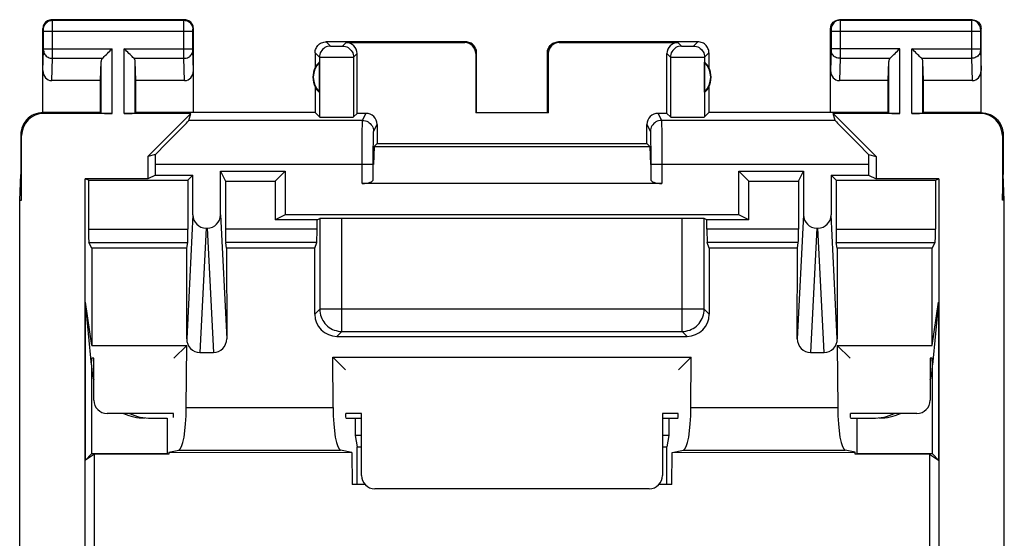
# Model space of a CAD drawing. Units: millimetres. Extents: x -11.1 to 11.1, y -24.5 to 24.5.
# Drawn here: x -11.1 to 11.1, y 12.8 to 24.5 of the extents above; entities that cross this region are included whole.
import ezdxf

# ---------------------------------------------------------------- set-up
doc = ezdxf.new("R2010")
doc.units = ezdxf.units.MM
doc.header["$LTSCALE"] = 30.734
doc.layers.get('0').update_dxf_attribs({"linetype": 'CONTINUOUS'})
for name, color, linetype in [('ASSI', 7, 'CONTINUOUS'), ('DRAFT', 7, 'CONTINUOUS'), ('RACCORDO', 7, 'CONTINUOUS')]:
    doc.layers.add(name, color=color, linetype=linetype)

msp = doc.modelspace()

# ---------------------------------------------------------------- linework, layer by layer
at = {"color": 7, "linetype": 'CONTINUOUS'}
for p, q in [((-7.326, 20.874), (-7.213, 20.987)), ((-6.587, 21.075), (-6.474, 20.848)), ((-5.352, 20.848), (-5.125, 21.075)), ((5.352, 20.848), (5.125, 21.075)), ((6.474, 20.848), (6.587, 21.075)), ((7.213, 20.987), (7.326, 20.874)), ((-9.65, 7.078), (-9.65, 20.9)), ((-9.571, 20.874), (-9.65, 20.9)), ((-9.571, 20.874), (-7.326, 20.874)), ((-6.474, 20.848), (-5.352, 20.848)), ((-5.352, 20.848), (-5.352, 19.974)), ((5.352, 19.974), (5.352, 20.848)), ((5.352, 20.848), (6.474, 20.848)), ((7.326, 20.874), (9.571, 20.874)), ((9.571, 20.874), (9.65, 20.9)), ((9.65, 20.9), (9.65, 7.078)), ((-11.126, 5), (-11.126, 20.423)), ((11.126, 5), (11.126, 20.423)), ((-5.125, 20.087), (-5.352, 19.974)), ((5.352, 19.974), (5.125, 20.087))]:
    msp.add_line(p, q, dxfattribs=at)
at = {"layer": 'ASSI', "color": 253, "linetype": 'CONTINUOUS'}
for p, q in [((-10.387, 24.487), (-10.4, 24.5)), ((-10.387, 24.487), (-7.413, 24.487)), ((-10.387, 24.475), (-10.387, 24.482)), ((-7.413, 24.487), (-7.4, 24.5)), ((7.4, 24.5), (7.413, 24.487)), ((7.413, 24.487), (10.387, 24.487)), ((7.413, 24.483), (7.413, 24.478)), ((7.413, 24.478), (7.413, 24.463)), ((10.4, 24.5), (10.387, 24.487)), ((10.387, 24.478), (10.387, 24.469)), ((-10.587, 24.287), (-10.6, 24.3)), ((-10.586, 24.278), (-10.586, 24.281)), ((-10.586, 24.274), (-10.586, 24.278)), ((-10.586, 24.255), (-10.586, 24.265)), ((-10.586, 24.242), (-10.586, 24.255)), ((-10.386, 24.45), (-10.387, 24.475)), ((-10.386, 24.413), (-10.386, 24.45)), ((-7.414, 24.448), (-7.413, 24.474)), ((-7.414, 24.312), (-7.414, 24.448)), ((-7.414, 23.752), (-7.414, 24.312)), ((-7.214, 24.269), (-7.214, 24.276)), ((-7.214, 24.262), (-7.214, 24.269)), ((-7.214, 24.252), (-7.214, 24.262)), ((-7.213, 24.287), (-7.2, 24.3)), ((7.2, 24.3), (7.213, 24.287)), ((7.214, 24.281), (7.214, 24.278)), ((7.214, 24.278), (7.214, 24.274)), ((7.214, 24.274), (7.214, 24.268)), ((7.214, 24.268), (7.214, 24.257)), ((7.214, 24.257), (7.214, 24.246)), ((7.413, 24.463), (7.414, 24.391)), ((7.414, 24.391), (7.414, 23.79)), ((10.387, 24.469), (10.386, 24.424)), ((10.386, 24.424), (10.386, 23.787)), ((10.586, 24.278), (10.586, 24.274)), ((10.586, 24.274), (10.586, 24.268)), ((10.586, 24.268), (10.586, 24.26)), ((10.586, 24.26), (10.586, 24.249)), ((10.6, 24.3), (10.587, 24.287)), ((-10.586, 23.838), (-10.586, 24.242)), ((-10.586, 24.237), (-7.214, 24.237)), ((-7.214, 24.239), (-7.214, 24.252)), ((-7.214, 23.834), (-7.214, 24.239)), ((7.214, 24.246), (7.214, 23.84)), ((7.214, 24.237), (10.586, 24.237)), ((10.586, 24.249), (10.586, 23.844)), ((-10.586, 23.844), (-9.037, 23.844)), ((-10.586, 23.827), (-10.586, 23.838)), ((-10.586, 23.817), (-10.586, 23.827)), ((-9.037, 22.383), (-9.037, 23.844)), ((-8.763, 22.383), (-8.763, 23.844)), ((-8.763, 23.844), (-7.214, 23.844)), ((-7.214, 23.821), (-7.214, 23.834)), ((-7.214, 23.813), (-7.214, 23.821)), ((-7.214, 23.807), (-7.214, 23.813)), ((-4.2, 24), (-4.102, 23.902)), ((-4.045, 23.9), (-4.021, 23.9)), ((-4.021, 23.9), (-3.98, 23.9)), ((-3.98, 23.9), (-3.938, 23.9)), ((-3.938, 23.9), (-3.899, 23.9)), ((-3.899, 23.9), (-3.876, 23.9)), ((-3.876, 23.9), (-3.857, 23.901)), ((-3.831, 23.902), (-3.75, 23.983)), ((-1.067, 23.983), (-1.05, 24)), ((1.05, 24), (1.067, 23.983)), ((3.75, 23.983), (3.831, 23.902)), ((3.887, 23.9), (3.912, 23.9)), ((3.912, 23.9), (3.952, 23.9)), ((3.952, 23.9), (3.994, 23.9)), ((3.994, 23.9), (4.034, 23.9)), ((4.034, 23.9), (4.056, 23.9)), ((4.056, 23.9), (4.075, 23.901)), ((4.102, 23.902), (4.2, 24)), ((8.763, 23.844), (7.214, 23.844)), ((7.214, 23.84), (7.214, 23.826)), ((7.214, 23.826), (7.214, 23.817)), ((7.214, 23.817), (7.214, 23.811)), ((8.763, 22.383), (8.763, 23.844)), ((9.037, 22.383), (9.037, 23.844)), ((9.037, 23.844), (10.586, 23.844)), ((10.586, 23.844), (10.586, 23.827)), ((10.586, 23.827), (10.586, 23.817)), ((-10.6, 23.352), (-10.586, 23.804)), ((-10.402, 23.123), (-10.386, 23.628)), ((-10.386, 23.628), (-9.253, 23.628)), ((-8.547, 23.628), (-7.414, 23.628)), ((-7.414, 23.628), (-7.414, 23.752)), ((-7.398, 23.123), (-7.414, 23.628)), ((-7.214, 23.803), (-7.214, 23.807)), ((-7.2, 23.352), (-7.214, 23.803)), ((-4.45, 23.75), (-4.352, 23.652)), ((-4.352, 23.652), (-4.352, 22.302)), ((-4.298, 23.651), (-4.222, 23.65)), ((-4.222, 23.65), (-4.006, 23.65)), ((-4.006, 23.65), (-3.742, 23.65)), ((-3.742, 23.65), (-3.635, 23.651)), ((-3.635, 23.651), (-3.601, 23.651)), ((-3.581, 23.652), (-3.5, 23.733)), ((-3.581, 23.652), (-3.581, 22.302)), ((-0.817, 23.733), (-0.8, 23.75)), ((0.8, 23.75), (0.817, 23.733)), ((3.5, 23.733), (3.581, 23.652)), ((3.581, 23.652), (3.581, 22.302)), ((3.635, 23.651), (3.711, 23.65)), ((3.711, 23.65), (3.926, 23.65)), ((3.926, 23.65), (4.191, 23.65)), ((4.191, 23.65), (4.298, 23.651)), ((4.298, 23.651), (4.331, 23.651)), ((4.352, 23.652), (4.45, 23.75)), ((4.352, 23.652), (4.352, 22.302)), ((7.214, 23.801), (7.2, 23.352)), ((7.214, 23.804), (7.214, 23.801)), ((7.414, 23.628), (7.398, 23.123)), ((7.414, 23.628), (8.547, 23.628)), ((9.253, 23.628), (10.386, 23.628)), ((10.386, 23.787), (10.386, 23.628)), ((10.386, 23.628), (10.402, 23.123)), ((10.586, 23.804), (10.6, 23.352)), ((-9.287, 22.387), (-9.287, 23.558)), ((-8.513, 22.387), (-8.513, 23.558)), ((8.513, 22.387), (8.513, 23.558)), ((9.287, 22.387), (9.287, 23.558)), ((-10.583, 22.383), (-10.6, 22.4)), ((-3.379, 22.225), (-3.3, 22.383)), ((3.3, 22.383), (3.379, 22.225)), ((10.6, 22.4), (10.583, 22.383)), ((-3.379, 22.225), (-7.301, 22.225)), ((-3.383, 22.001), (-3.381, 22.121)), ((-3.129, 21.975), (-3.05, 22.133)), ((3.05, 22.133), (3.129, 21.975)), ((7.301, 22.225), (3.379, 22.225)), ((3.381, 22.177), (3.381, 22.121)), ((3.381, 22.121), (3.383, 22.001)), ((-11.083, 21.883), (-11.1, 21.9)), ((-3.384, 21.655), (-3.383, 22.001)), ((-3.133, 21.77), (-3.132, 21.871)), ((3.131, 21.92), (3.132, 21.871)), ((3.132, 21.871), (3.133, 21.77)), ((3.383, 22.001), (3.384, 21.655)), ((11.1, 21.9), (11.083, 21.883)), ((-3.385, 20.8), (-3.384, 21.655)), ((-3.134, 21.547), (-3.133, 21.77)), ((3.133, 21.77), (3.134, 21.547)), ((3.384, 21.655), (3.385, 20.8)), ((-3.135, 21.225), (-3.134, 21.547)), ((3.134, 21.547), (3.135, 21.225)), ((-3.135, 21.225), (-8.058, 21.225)), ((8.058, 21.225), (3.135, 21.225)), ((-7.213, 20.091), (-7.352, 17.286)), ((-6.587, 20.091), (-6.448, 17.286)), ((6.587, 20.091), (6.448, 17.286)), ((7.352, 17.286), (7.213, 20.091)), ((-4.344, 20.004), (-4.344, 17.955)), ((-3.845, 17.456), (-3.845, 20.009)), ((3.845, 17.456), (3.845, 20.009)), ((4.344, 17.955), (4.344, 20.004)), ((-9.571, 19.768), (-7.326, 19.768)), ((-6.913, 19.787), (-7.052, 16.98)), ((-6.887, 19.787), (-6.748, 16.98)), ((-4.406, 19.768), (-6.474, 19.768)), ((6.474, 19.768), (4.406, 19.768)), ((6.887, 19.787), (6.748, 16.98)), ((7.052, 16.98), (6.913, 19.787)), ((7.326, 19.768), (9.571, 19.768)), ((-9.564, 19.468), (-7.329, 19.468)), ((-4.411, 19.468), (-6.471, 19.468)), ((6.471, 19.468), (4.411, 19.468)), ((7.329, 19.468), (9.564, 19.468)), ((-4.344, 17.955), (-4.456, 17.844)), ((4.344, 17.955), (-4.344, 17.955)), ((4.344, 17.955), (4.456, 17.844)), ((-3.845, 17.456), (-3.957, 17.344)), ((-3.845, 17.456), (3.845, 17.456)), ((3.845, 17.456), (3.957, 17.344)), ((-7.361, 15.739), (-4.044, 15.739)), ((4.044, 15.739), (7.361, 15.739)), ((-7.531, 14.774), (-3.874, 14.774)), ((3.874, 14.774), (7.531, 14.774))]:
    msp.add_line(p, q, dxfattribs=at)
at = {"layer": 'ASSI', "color": 7, "linetype": 'CONTINUOUS'}
for p, q in [((-7.4, 24.5), (-10.4, 24.5)), ((10.4, 24.5), (7.4, 24.5)), ((-10.6, 22.4), (-10.6, 24.3)), ((-7.2, 22.4), (-7.2, 24.3)), ((7.2, 22.4), (7.2, 24.3)), ((10.6, 22.4), (10.6, 24.3)), ((-1.05, 24), (-4.2, 24)), ((-3.75, 23.983), (-1.067, 23.983)), ((4.2, 24), (1.05, 24)), ((1.067, 23.983), (3.75, 23.983)), ((-4.45, 23.75), (-4.45, 23.418)), ((-3.5, 22.383), (-3.5, 23.733)), ((-0.817, 23.733), (-0.817, 22.398)), ((-0.8, 22.4), (-0.8, 23.75)), ((0.8, 22.4), (0.8, 23.75)), ((0.817, 23.733), (0.817, 22.398)), ((3.5, 22.383), (3.5, 23.733)), ((4.45, 23.75), (4.45, 23.418)), ((-9.3, 23.123), (-9.287, 23.558)), ((-8.5, 23.123), (-8.513, 23.558)), ((-4.354, 22.861), (-4.354, 23.539)), ((4.354, 22.861), (4.354, 23.539)), ((8.5, 23.123), (8.513, 23.558)), ((9.3, 23.123), (9.287, 23.558)), ((-9.3, 23.123), (-10.402, 23.123)), ((-9.3, 22.4), (-9.3, 23.123)), ((-8.5, 22.4), (-8.5, 23.123)), ((-7.398, 23.123), (-8.5, 23.123)), ((-4.45, 22.982), (-4.45, 22.4)), ((4.45, 22.982), (4.45, 22.4)), ((8.5, 23.123), (7.398, 23.123)), ((8.5, 22.4), (8.5, 23.123)), ((9.3, 22.4), (9.3, 23.123)), ((10.402, 23.123), (9.3, 23.123)), ((-9.3, 22.4), (-10.6, 22.4)), ((-9.037, 22.383), (-10.583, 22.383)), ((-9.3, 22.4), (-9.287, 22.387)), ((-7.255, 22.383), (-8.763, 22.383)), ((-8.5, 22.4), (-8.513, 22.387)), ((-4.45, 22.4), (-8.5, 22.4)), ((-7.255, 22.383), (-8.233, 21.405)), ((-7.301, 22.225), (-7.255, 22.383)), ((-4.45, 22.4), (-4.352, 22.302)), ((-3.5, 22.383), (-3.581, 22.302)), ((-3.3, 22.383), (-3.5, 22.383)), ((-0.8, 22.4), (-0.817, 22.398)), ((0.817, 22.398), (-0.817, 22.398)), ((0.8, 22.4), (0.817, 22.398)), ((3.5, 22.383), (3.3, 22.383)), ((3.5, 22.383), (3.581, 22.302)), ((4.45, 22.4), (4.352, 22.302)), ((8.5, 22.4), (4.45, 22.4)), ((7.301, 22.225), (7.255, 22.383)), ((8.233, 21.405), (7.255, 22.383)), ((8.763, 22.383), (7.255, 22.383)), ((8.5, 22.4), (8.513, 22.387)), ((10.583, 22.383), (9.037, 22.383)), ((9.3, 22.4), (9.287, 22.387)), ((10.6, 22.4), (9.3, 22.4)), ((-3.05, 22.133), (-3.05, 21.7)), ((3.05, 21.7), (3.05, 22.133)), ((-11.1, 21.9), (-11.1, 21)), ((-11.083, 20.423), (-11.083, 21.883)), ((11.083, 21.883), (11.083, 20.423)), ((11.1, 21.9), (11.1, 21)), ((-3.117, 21.633), (-3.127, 21.225)), ((-3.117, 21.633), (-3.05, 21.7)), ((-3.117, 21.633), (3.117, 21.633)), ((-3.05, 21.7), (3.05, 21.7)), ((3.117, 21.633), (3.05, 21.7)), ((3.117, 21.633), (3.127, 21.225)), ((-8.058, 21.456), (-8.233, 21.405)), ((-8.233, 21.405), (-8.233, 20.9)), ((8.058, 21.456), (8.233, 21.405)), ((8.233, 21.405), (8.233, 20.9)), ((-8.058, 20.987), (-8.058, 21.225)), ((-3.135, 20.89), (-3.135, 21.225)), ((3.135, 21.225), (3.135, 20.89)), ((8.058, 21.225), (8.058, 20.987)), ((-11.126, 20.423), (-11.1, 21)), ((-11.083, 20.423), (-11.1, 21)), ((-8.058, 20.987), (-8.233, 20.9)), ((-8.058, 20.987), (-7.213, 20.987)), ((-7.326, 20.874), (-7.213, 20.987)), ((-7.213, 20.091), (-7.213, 20.987)), ((-6.587, 20.091), (-6.587, 21.075)), ((-6.587, 21.075), (-6.474, 20.848)), ((-6.587, 21.075), (-5.125, 21.075)), ((-5.352, 20.848), (-5.125, 21.075)), ((-5.125, 21.075), (-5.125, 20.087)), ((5.125, 20.087), (5.125, 21.075)), ((5.352, 20.848), (5.125, 21.075)), ((5.125, 21.075), (6.587, 21.075)), ((6.474, 20.848), (6.587, 21.075)), ((6.587, 21.075), (6.587, 20.091)), ((7.213, 20.987), (7.213, 20.091)), ((7.213, 20.987), (8.058, 20.987)), ((7.213, 20.987), (7.326, 20.874)), ((8.058, 20.987), (8.233, 20.9)), ((11.083, 20.423), (11.1, 21)), ((11.126, 20.423), (11.1, 21)), ((-9.65, 7.078), (-9.65, 20.9)), ((-9.571, 20.874), (-9.65, 20.9)), ((-8.233, 20.9), (-9.65, 20.9)), ((-9.571, 20.874), (-9.571, 19.768)), ((-9.571, 20.874), (-7.326, 20.874)), ((-7.326, 20.874), (-7.326, 19.768)), ((-6.474, 20.848), (-6.474, 19.768)), ((-6.474, 20.848), (-5.352, 20.848)), ((-5.352, 20.848), (-5.352, 19.974)), ((3.385, 20.8), (-3.385, 20.8)), ((5.352, 19.974), (5.352, 20.848)), ((5.352, 20.848), (6.474, 20.848)), ((6.474, 20.848), (6.474, 19.768)), ((7.326, 20.874), (7.326, 19.768)), ((7.326, 20.874), (9.571, 20.874)), ((9.65, 20.9), (8.233, 20.9)), ((9.571, 20.874), (9.65, 20.9)), ((9.571, 20.874), (9.571, 19.768)), ((9.65, 20.9), (9.65, 7.078)), ((-11.126, 5), (-11.126, 20.423)), ((-11.126, 20.423), (-11.083, 20.423)), ((11.126, 20.423), (11.083, 20.423)), ((11.126, 5), (11.126, 20.423)), ((-5.125, 20.087), (-5.352, 19.974)), ((5.125, 20.087), (-5.125, 20.087)), ((5.352, 19.974), (5.125, 20.087)), ((-4.406, 19.974), (-5.352, 19.974)), ((-4.406, 19.974), (-4.344, 20.004)), ((-4.406, 19.768), (-4.406, 19.974)), ((3.845, 20.009), (-3.845, 20.009)), ((4.406, 19.974), (4.344, 20.004)), ((4.406, 19.768), (4.406, 19.974)), ((5.352, 19.974), (4.406, 19.974)), ((-6.913, 19.787), (-6.887, 19.787)), ((6.887, 19.787), (6.913, 19.787)), ((-9.497, 19.334), (-9.564, 19.468)), ((-7.351, 19.334), (-7.329, 19.468)), ((-6.449, 19.334), (-6.471, 19.468)), ((-4.455, 19.334), (-4.411, 19.468)), ((4.455, 19.334), (4.411, 19.468)), ((6.449, 19.334), (6.471, 19.468)), ((7.351, 19.334), (7.329, 19.468)), ((9.497, 19.334), (9.564, 19.468)), ((-9.497, 19.334), (-9.495, 17.138)), ((-7.351, 19.334), (-9.497, 19.334)), ((-7.352, 17.286), (-7.351, 19.334)), ((-6.449, 19.334), (-6.448, 17.286)), ((-4.455, 19.334), (-6.449, 19.334)), ((-4.456, 17.844), (-4.455, 19.334)), ((4.455, 19.334), (4.456, 17.844)), ((6.449, 19.334), (4.455, 19.334)), ((6.448, 17.286), (6.449, 19.334)), ((7.351, 19.334), (7.352, 17.286)), ((9.497, 19.334), (7.351, 19.334)), ((9.495, 17.138), (9.497, 19.334)), ((-9.64, 14.549), (-9.64, 18.113)), ((-9.5, 16.7), (-9.64, 18.113)), ((-9.495, 17.138), (-9.64, 18.113)), ((9.495, 17.138), (9.64, 18.113)), ((9.64, 18.113), (9.5, 16.7)), ((9.64, 18.113), (9.64, 14.549)), ((-9.495, 17.138), (-7.352, 17.138)), ((-7.352, 17.138), (-7.639, 16.851)), ((-7.361, 15.739), (-7.352, 17.138)), ((-3.957, 17.344), (3.957, 17.344)), ((7.352, 17.138), (7.361, 15.739)), ((7.352, 17.138), (9.495, 17.138)), ((7.352, 17.138), (7.639, 16.851)), ((-7.052, 16.98), (-6.748, 16.98)), ((6.748, 16.98), (7.052, 16.98)), ((-9.5, 16.7), (-9.493, 16.851)), ((-9.5, 16.7), (-9.5, 14.689)), ((-9.45, 16.851), (-9.493, 16.851)), ((-4.044, 15.739), (-4.051, 16.877)), ((-4.051, 16.877), (-3.764, 16.589)), ((-4.051, 16.877), (4.051, 16.877)), ((4.051, 16.877), (3.764, 16.589)), ((4.044, 15.739), (4.051, 16.877)), ((9.493, 16.851), (9.45, 16.851)), ((9.5, 16.7), (9.493, 16.851)), ((9.5, 14.689), (9.5, 16.7)), ((-7.651, 15.507), (-7.651, 15.6)), ((-3.754, 15.507), (-3.754, 15.6)), ((3.754, 15.507), (3.754, 15.6)), ((7.651, 15.507), (7.651, 15.6)), ((-7.79, 15.494), (-7.79, 14.689)), ((-3.544, 15.497), (-3.544, 15.1)), ((3.544, 15.497), (3.544, 15.1)), ((7.79, 15.494), (7.79, 14.689)), ((-3.544, 15.1), (-3.5, 14.85)), ((-3.4, 15.1), (-3.544, 15.1)), ((3.544, 15.1), (3.4, 15.1)), ((3.544, 15.1), (3.5, 14.85)), ((-9.64, 14.549), (-9.5, 14.689)), ((-7.79, 14.689), (-9.5, 14.689)), ((-7.756, 14.685), (-7.79, 14.689)), ((-7.756, 14.73), (-7.531, 14.774)), ((-7.756, 14.73), (-7.756, 14.685)), ((-7.756, 14.73), (-3.618, 14.723)), ((-3.618, 14.723), (-3.874, 14.774)), ((-3.618, 14.723), (-3.614, 14)), ((-3.5, 14), (-3.5, 14.85)), ((-3.5, 14.85), (-3.4, 14.85)), ((3.4, 14.85), (3.5, 14.85)), ((3.5, 14), (3.5, 14.85)), ((3.614, 14), (3.618, 14.723)), ((3.618, 14.723), (3.874, 14.774)), ((3.618, 14.723), (7.756, 14.73)), ((7.756, 14.73), (7.531, 14.774)), ((7.756, 14.685), (7.756, 14.73)), ((7.79, 14.689), (7.756, 14.685)), ((9.5, 14.689), (7.79, 14.689)), ((9.5, 14.689), (9.64, 14.549)), ((-9.438, 14.683), (-9.64, 14.549)), ((-7.756, 14.685), (-9.438, 14.683)), ((-9.432, 4.047), (-9.438, 14.683)), ((9.438, 14.683), (7.756, 14.685)), ((9.438, 14.683), (9.432, 4.047)), ((9.438, 14.683), (9.64, 14.549)), ((-3.323, 14), (-3.614, 14)), ((3.614, 14), (3.323, 14))]:
    msp.add_line(p, q, dxfattribs=at)
for points in [[(-10.4, 24.5), (-10.426, 24.498), (-10.452, 24.493), (-10.477, 24.485), (-10.5, 24.473), (-10.522, 24.459), (-10.541, 24.441), (-10.559, 24.422), (-10.573, 24.4), (-10.585, 24.377), (-10.593, 24.352), (-10.598, 24.326), (-10.6, 24.3)], [(-7.2, 24.3), (-7.202, 24.326), (-7.207, 24.352), (-7.215, 24.377), (-7.227, 24.4), (-7.241, 24.422), (-7.259, 24.441), (-7.278, 24.459), (-7.3, 24.473), (-7.323, 24.485), (-7.348, 24.493), (-7.374, 24.498), (-7.4, 24.5)], [(7.2, 24.3), (7.202, 24.326), (7.207, 24.352), (7.215, 24.377), (7.227, 24.4), (7.241, 24.422), (7.259, 24.441), (7.278, 24.459), (7.3, 24.473), (7.323, 24.485), (7.348, 24.493), (7.374, 24.498), (7.4, 24.5)], [(10.4, 24.5), (10.426, 24.498), (10.452, 24.493), (10.477, 24.485), (10.5, 24.473), (10.522, 24.459), (10.541, 24.441), (10.559, 24.422), (10.573, 24.4), (10.585, 24.377), (10.593, 24.352), (10.598, 24.326), (10.6, 24.3)], [(-9.253, 23.628), (-9.235, 23.647), (-9.214, 23.668), (-9.191, 23.69), (-9.167, 23.714), (-9.142, 23.739), (-9.116, 23.765), (-9.09, 23.791), (-9.063, 23.817), (-9.037, 23.844)], [(-8.547, 23.628), (-8.566, 23.646), (-8.587, 23.667), (-8.609, 23.69), (-8.633, 23.714), (-8.658, 23.739), (-8.684, 23.765), (-8.71, 23.791), (-8.736, 23.818), (-8.763, 23.844)], [(-4.45, 23.75), (-4.449, 23.776), (-4.445, 23.802), (-4.438, 23.827), (-4.428, 23.852), (-4.416, 23.875), (-4.402, 23.897), (-4.386, 23.917), (-4.367, 23.936), (-4.347, 23.952), (-4.325, 23.966), (-4.302, 23.978), (-4.277, 23.988), (-4.252, 23.995), (-4.226, 23.999), (-4.2, 24)], [(-0.8, 23.75), (-0.801, 23.776), (-0.805, 23.802), (-0.812, 23.827), (-0.822, 23.852), (-0.834, 23.875), (-0.848, 23.897), (-0.864, 23.917), (-0.883, 23.936), (-0.903, 23.952), (-0.925, 23.966), (-0.948, 23.978), (-0.973, 23.988), (-0.998, 23.995), (-1.024, 23.999), (-1.05, 24)], [(0.8, 23.75), (0.801, 23.776), (0.805, 23.802), (0.812, 23.827), (0.822, 23.852), (0.834, 23.875), (0.848, 23.897), (0.864, 23.917), (0.883, 23.936), (0.903, 23.952), (0.925, 23.966), (0.948, 23.978), (0.973, 23.988), (0.998, 23.995), (1.024, 23.999), (1.05, 24)], [(4.45, 23.75), (4.449, 23.776), (4.445, 23.802), (4.438, 23.827), (4.428, 23.852), (4.416, 23.875), (4.402, 23.897), (4.386, 23.917), (4.367, 23.936), (4.347, 23.952), (4.325, 23.966), (4.302, 23.978), (4.277, 23.988), (4.252, 23.995), (4.226, 23.999), (4.2, 24)], [(8.547, 23.628), (8.565, 23.647), (8.586, 23.668), (8.609, 23.69), (8.633, 23.714), (8.658, 23.739), (8.684, 23.765), (8.71, 23.791), (8.737, 23.817), (8.763, 23.844)], [(9.253, 23.628), (9.234, 23.646), (9.213, 23.667), (9.191, 23.69), (9.167, 23.714), (9.142, 23.739), (9.116, 23.765), (9.09, 23.791), (9.064, 23.818), (9.037, 23.844)], [(-10.6, 22.4), (-10.652, 22.397), (-10.703, 22.389), (-10.754, 22.376), (-10.803, 22.357), (-10.851, 22.333), (-10.895, 22.304), (-10.935, 22.271), (-10.971, 22.235), (-11.004, 22.195), (-11.033, 22.151), (-11.057, 22.103), (-11.076, 22.054), (-11.089, 22.003), (-11.097, 21.952), (-11.1, 21.9)], [(10.6, 22.4), (10.652, 22.397), (10.703, 22.389), (10.754, 22.376), (10.803, 22.357), (10.851, 22.333), (10.895, 22.304), (10.935, 22.271), (10.971, 22.235), (11.004, 22.195), (11.033, 22.151), (11.057, 22.103), (11.076, 22.054), (11.089, 22.003), (11.097, 21.952), (11.1, 21.9)]]:
    msp.add_lwpolyline(points, dxfattribs=at)
at = {"layer": 'ASSI', "color": 253, "linetype": 'CONTINUOUS'}
for points in [[(-10.587, 24.287), (-10.585, 24.313), (-10.58, 24.339), (-10.572, 24.363), (-10.56, 24.387), (-10.545, 24.409), (-10.528, 24.428), (-10.509, 24.445), (-10.487, 24.46), (-10.463, 24.472), (-10.439, 24.48), (-10.413, 24.485), (-10.387, 24.487)], [(-10.387, 24.482), (-10.387, 24.485), (-10.387, 24.486), (-10.387, 24.487)], [(-7.413, 24.474), (-7.413, 24.482), (-7.413, 24.484), (-7.413, 24.486), (-7.413, 24.487)], [(-7.413, 24.487), (-7.387, 24.485), (-7.361, 24.48), (-7.337, 24.472), (-7.313, 24.46), (-7.291, 24.445), (-7.272, 24.428), (-7.255, 24.409), (-7.24, 24.387), (-7.228, 24.363), (-7.22, 24.339), (-7.215, 24.313), (-7.213, 24.287)], [(7.413, 24.487), (7.387, 24.485), (7.361, 24.48), (7.337, 24.472), (7.313, 24.46), (7.291, 24.445), (7.272, 24.428), (7.255, 24.409), (7.24, 24.387), (7.228, 24.363), (7.22, 24.339), (7.215, 24.313), (7.213, 24.287)], [(7.413, 24.487), (7.413, 24.486), (7.413, 24.485), (7.413, 24.483)], [(10.387, 24.487), (10.387, 24.486), (10.387, 24.485), (10.387, 24.484), (10.387, 24.478)], [(10.587, 24.287), (10.585, 24.313), (10.58, 24.339), (10.572, 24.363), (10.56, 24.387), (10.545, 24.409), (10.528, 24.428), (10.509, 24.445), (10.487, 24.46), (10.463, 24.472), (10.439, 24.48), (10.413, 24.485), (10.387, 24.487)], [(-10.586, 24.281), (-10.586, 24.282), (-10.587, 24.283), (-10.587, 24.284), (-10.587, 24.285), (-10.587, 24.286), (-10.587, 24.286), (-10.587, 24.287), (-10.587, 24.287)], [(-10.586, 24.265), (-10.586, 24.268), (-10.586, 24.274)], [(-10.386, 23.628), (-10.386, 23.644), (-10.386, 24.413)], [(-7.214, 24.276), (-7.214, 24.279), (-7.214, 24.281), (-7.214, 24.282), (-7.213, 24.283), (-7.213, 24.284), (-7.213, 24.285), (-7.213, 24.286), (-7.213, 24.286), (-7.213, 24.287), (-7.213, 24.287)], [(7.213, 24.287), (7.213, 24.287), (7.213, 24.287), (7.213, 24.286), (7.213, 24.286), (7.213, 24.285), (7.213, 24.284), (7.213, 24.283), (7.214, 24.282), (7.214, 24.281)], [(10.587, 24.287), (10.587, 24.287), (10.587, 24.287), (10.587, 24.286), (10.587, 24.286), (10.587, 24.285), (10.587, 24.284), (10.587, 24.283), (10.586, 24.282), (10.586, 24.281), (10.586, 24.278)], [(-10.586, 23.804), (-10.586, 23.808), (-10.586, 23.817)], [(-4.102, 23.902), (-4.135, 23.9), (-4.167, 23.893), (-4.198, 23.883), (-4.227, 23.868), (-4.254, 23.85), (-4.279, 23.829), (-4.3, 23.804), (-4.318, 23.777), (-4.333, 23.748), (-4.343, 23.717), (-4.35, 23.685), (-4.352, 23.652)], [(-4.102, 23.902), (-4.101, 23.902), (-4.098, 23.901), (-4.095, 23.901), (-4.089, 23.901), (-4.083, 23.901), (-4.075, 23.901), (-4.066, 23.9), (-4.045, 23.9)], [(-3.857, 23.901), (-3.85, 23.901), (-3.843, 23.901), (-3.838, 23.901), (-3.834, 23.901), (-3.832, 23.902), (-3.831, 23.902)], [(-3.831, 23.902), (-3.798, 23.9), (-3.766, 23.893), (-3.735, 23.883), (-3.706, 23.868), (-3.678, 23.85), (-3.654, 23.829), (-3.632, 23.804), (-3.614, 23.777), (-3.6, 23.748), (-3.589, 23.717), (-3.583, 23.685), (-3.581, 23.652)], [(3.831, 23.902), (3.798, 23.9), (3.766, 23.893), (3.735, 23.883), (3.706, 23.868), (3.678, 23.85), (3.654, 23.829), (3.632, 23.804), (3.614, 23.777), (3.6, 23.748), (3.589, 23.717), (3.583, 23.685), (3.581, 23.652)], [(3.831, 23.902), (3.832, 23.902), (3.834, 23.901), (3.838, 23.901), (3.843, 23.901), (3.85, 23.901), (3.857, 23.901), (3.866, 23.9), (3.887, 23.9)], [(4.075, 23.901), (4.083, 23.901), (4.09, 23.901), (4.095, 23.901), (4.099, 23.901), (4.101, 23.902), (4.102, 23.902)], [(4.102, 23.902), (4.135, 23.9), (4.167, 23.893), (4.198, 23.883), (4.227, 23.868), (4.254, 23.85), (4.279, 23.829), (4.3, 23.804), (4.318, 23.777), (4.333, 23.748), (4.343, 23.717), (4.35, 23.685), (4.352, 23.652)], [(7.214, 23.811), (7.214, 23.806), (7.214, 23.804)], [(10.586, 23.817), (10.586, 23.812), (10.586, 23.804)], [(-10.586, 23.801), (-10.584, 23.779), (-10.579, 23.756), (-10.571, 23.735), (-10.559, 23.715), (-10.544, 23.696), (-10.527, 23.679), (-10.508, 23.664), (-10.486, 23.652), (-10.463, 23.641), (-10.438, 23.634), (-10.412, 23.629), (-10.386, 23.628)], [(-7.414, 23.628), (-7.388, 23.629), (-7.362, 23.634), (-7.337, 23.641), (-7.314, 23.652), (-7.292, 23.664), (-7.273, 23.679), (-7.256, 23.696), (-7.241, 23.715), (-7.229, 23.735), (-7.221, 23.756), (-7.216, 23.779), (-7.214, 23.801)], [(-4.352, 23.652), (-4.349, 23.652), (-4.342, 23.651), (-4.331, 23.651), (-4.298, 23.651)], [(-3.601, 23.651), (-3.59, 23.651), (-3.583, 23.652), (-3.581, 23.652)], [(3.581, 23.652), (3.583, 23.652), (3.59, 23.651), (3.601, 23.651), (3.635, 23.651)], [(4.331, 23.651), (4.342, 23.651), (4.349, 23.652), (4.352, 23.652)], [(7.414, 23.628), (7.388, 23.629), (7.362, 23.634), (7.337, 23.641), (7.314, 23.652), (7.292, 23.664), (7.273, 23.679), (7.256, 23.696), (7.241, 23.715), (7.229, 23.735), (7.221, 23.756), (7.216, 23.779), (7.214, 23.801)], [(7.414, 23.79), (7.414, 23.635), (7.414, 23.628)], [(10.586, 23.801), (10.584, 23.779), (10.579, 23.756), (10.571, 23.735), (10.559, 23.715), (10.544, 23.696), (10.527, 23.679), (10.508, 23.664), (10.486, 23.652), (10.463, 23.641), (10.438, 23.634), (10.412, 23.629), (10.386, 23.628)], [(-3.381, 22.121), (-3.381, 22.177), (-3.38, 22.197), (-3.38, 22.212), (-3.379, 22.221), (-3.379, 22.225)], [(-3.379, 22.225), (-3.346, 22.223), (-3.314, 22.217), (-3.283, 22.206), (-3.254, 22.192), (-3.226, 22.173), (-3.202, 22.152), (-3.18, 22.127), (-3.162, 22.1), (-3.148, 22.071), (-3.137, 22.04), (-3.131, 22.008), (-3.129, 21.975)], [(3.379, 22.225), (3.346, 22.223), (3.314, 22.217), (3.283, 22.206), (3.254, 22.192), (3.226, 22.173), (3.202, 22.152), (3.18, 22.127), (3.162, 22.1), (3.148, 22.071), (3.137, 22.04), (3.131, 22.008), (3.129, 21.975)], [(3.379, 22.225), (3.379, 22.221), (3.38, 22.212), (3.38, 22.197), (3.381, 22.177)], [(-3.132, 21.871), (-3.131, 21.92), (-3.131, 21.939), (-3.13, 21.954), (-3.13, 21.965), (-3.129, 21.972), (-3.129, 21.975)], [(3.129, 21.975), (3.129, 21.972), (3.13, 21.965), (3.13, 21.954), (3.131, 21.939), (3.131, 21.92)], [(-4.344, 17.955), (-4.343, 17.912), (-4.337, 17.869), (-4.327, 17.826), (-4.314, 17.784), (-4.298, 17.744), (-4.277, 17.706), (-4.254, 17.669), (-4.227, 17.634), (-4.198, 17.602), (-4.166, 17.573), (-4.131, 17.546), (-4.094, 17.523), (-4.056, 17.502), (-4.016, 17.486), (-3.974, 17.473), (-3.931, 17.463), (-3.888, 17.457), (-3.845, 17.456)], [(3.845, 17.456), (3.888, 17.457), (3.932, 17.463), (3.974, 17.473), (4.016, 17.486), (4.056, 17.503), (4.095, 17.523), (4.132, 17.547), (4.167, 17.573), (4.199, 17.603), (4.228, 17.635), (4.255, 17.67), (4.278, 17.707), (4.298, 17.746), (4.315, 17.786), (4.328, 17.827), (4.337, 17.87), (4.343, 17.912), (4.344, 17.955)]]:
    msp.add_lwpolyline(points, dxfattribs=at)
at = {"layer": 'ASSI', "color": 7, "linetype": 'CONTINUOUS'}
for centre, radius, start, end in [((-4, 23.2), 0.5, 154.1581, 205.8419), ((-4, 23.2), 0.49, 136.2077, 223.7923), ((4, 23.2), 0.49, 316.2077, 43.7923), ((4, 23.2), 0.5, 334.1581, 25.8419)]:
    msp.add_arc(centre, radius, start, end, dxfattribs=at)
for centre, major_axis, ratio, start_param, end_param in [((-3.75, 23.733), (0.177, 0.177), 0.999695, -0.785246, 0.785246), ((-1.067, 23.733), (-0.177, -0.177), 0.999695, 2.356347, 3.926839), ((1.067, 23.733), (-0.177, 0.177), 0.999695, -0.785246, 0.785246), ((3.75, 23.733), (-0.177, 0.177), 0.999695, -0.785246, 0.785246), ((-9.037, 23.556), (0.25, 0), 0.57735, 2.617994, 3.124139), ((-8.763, 23.556), (0.25, 0), 0.57735, 0.017453, 0.523599), ((8.763, 23.556), (0.25, 0), 0.57735, 2.617994, 3.124139), ((9.037, 23.556), (0.25, 0), 0.57735, 0.017453, 0.523599), ((-4.046, 23.2), (0.46, 0), 0.994988, 2.305328, 2.644816), ((4.046, 23.2), (0.46, 0), 0.994988, 0.496777, 0.836265), ((-10.4, 23.354), (0.007, 0.231), 0.865926, -4.677489, -3.115419), ((-7.4, 23.354), (-0.007, 0.231), 0.865926, -3.167766, -1.605696), ((7.4, 23.354), (0.007, 0.231), 0.865926, -4.677489, -3.115419), ((10.4, 23.354), (-0.007, 0.231), 0.865926, -3.167766, -1.605696), ((-4.046, 23.2), (0.46, 0), 0.994988, -2.644816, -2.305328), ((4.046, 23.2), (0.46, 0), 0.994988, -0.836265, -0.496777), ((-10.582, 21.882), (0.354, -0.354), 0.999695, 2.356347, 3.926839), ((-9.037, 22.387), (0.25, 0), 0.017455, -3.124139, -1.570796), ((-8.763, 22.387), (0.25, 0), 0.017455, -1.570796, -0.017453), ((-3.966, 22.302), (0.386, 0), 0.017455, -3.124139, -0.017453), ((-3.3, 22.133), (0.112, 0.224), 0.99981, -1.107103, 0.463541), ((3.3, 22.133), (-0.112, 0.224), 0.99981, -0.463541, 1.107103), ((3.966, 22.302), (0.386, 0), 0.017455, -3.124139, -0.017453), ((8.763, 22.387), (0.25, 0), 0.017455, -3.124139, -1.570796), ((9.037, 22.387), (0.25, 0), 0.017455, -1.570796, -0.017453), ((10.582, 21.882), (0.354, 0.354), 0.999695, -0.785246, 0.785246), ((-8.301, 21.225), (1, 1), 0.006171, -1.331713, -0.011282), ((8.301, 21.225), (1, -1), 0.006171, -3.13031, -1.80988), ((-8.075, 21.225), (0, 1), 0.017455, -1.570796, -1.337884), ((8.075, 21.225), (0, 1), 0.017455, 1.337884, 1.570796), ((-3.385, 20.891), (0.25, 0), 0.36397, -1.570796, -0.008727), ((3.385, 20.891), (0.25, 0), 0.36397, -3.132866, -1.570796), ((-6.913, 20.092), (0.015, 0.304), 0.984771, 1.621012, 3.190293), ((-6.887, 20.092), (-0.015, 0.304), 0.984771, 3.092892, 4.662173), ((6.887, 20.092), (0.015, 0.304), 0.984771, 1.621012, 3.190293), ((6.913, 20.092), (0.015, -0.304), 0.984771, -0.0487, 1.520581), ((-3.845, 20.004), (0.5, 0), 0.008727, 1.570796, 3.124139), ((3.845, 20.004), (0.5, 0), 0.008727, 0.017453, 1.570796), ((-9.564, 19.768), (0, 0.3), 0.026186, -4.712389, -3.193953), ((-7.329, 19.768), (0, 0.3), 0.008727, -3.089233, -1.570796), ((-6.471, 19.768), (0, 0.3), 0.008727, -4.712389, -3.193953), ((-4.411, 19.768), (0, 0.3), 0.017455, -3.089233, -1.570796), ((4.411, 19.768), (0, 0.3), 0.017455, 1.570796, 3.089233), ((6.471, 19.768), (0, 0.3), 0.008727, -3.089233, -1.570796), ((7.329, 19.768), (0, 0.3), 0.008727, -4.712389, -3.193953), ((9.564, 19.768), (0, 0.3), 0.026186, -3.089233, -1.570796), ((-3.956, 17.844), (0.236, 0.441), 0.998902, -4.221027, -2.650536), ((3.956, 17.844), (-0.236, 0.441), 0.998902, -3.63265, -2.062158), ((-7.052, 17.287), (0.013, 0.306), 0.978706, -4.669296, -3.100015), ((-6.748, 17.287), (-0.013, 0.306), 0.978706, -3.18317, -1.613889), ((6.748, 17.287), (0.013, 0.306), 0.978706, -4.669296, -3.100015), ((7.052, 17.287), (-0.013, 0.306), 0.978706, -3.18317, -1.613889), ((-8.3, 16.7), (0.849, 0.849), 0.999924, -3.926953, -3.638552), ((8.3, 16.7), (0.849, -0.849), 0.999924, 0.49696, 0.785359), ((-8.3, 16.7), (0.849, 0.849), 0.999924, -2.765708, -2.356233), ((-7.537, 15.773), (0, 1), 0.176327, -3.106686, -1.605703), ((-3.868, 15.773), (0, 1), 0.176327, -4.677482, -3.176499), ((3.868, 15.773), (0, 1), 0.176327, -3.106686, -1.605703), ((7.537, 15.773), (0, 1), 0.176327, -4.677482, -3.176499), ((8.3, 16.7), (-0.849, 0.849), 0.999924, -3.926953, -3.517477)]:
    msp.add_ellipse(centre, major_axis=major_axis, ratio=ratio, start_param=start_param, end_param=end_param, dxfattribs=at)
at = {"layer": 'DRAFT', "color": 7, "linetype": 'CONTINUOUS'}
for p, q in [((-4.406, 19.974), (-5.352, 19.974)), ((5.352, 19.974), (4.406, 19.974)), ((-9.497, 19.334), (-9.495, 17.138)), ((-7.351, 19.334), (-9.497, 19.334)), ((-4.455, 19.334), (-6.449, 19.334)), ((6.449, 19.334), (4.455, 19.334)), ((9.497, 19.334), (7.351, 19.334)), ((9.495, 17.138), (9.497, 19.334)), ((-9.64, 14.549), (-9.64, 18.113)), ((-9.495, 17.138), (-9.64, 18.113)), ((9.495, 17.138), (9.64, 18.113)), ((9.64, 18.113), (9.64, 14.549)), ((-9.5, 16.7), (-9.5, 14.689)), ((-9.45, 16.851), (-9.493, 16.851)), ((-4.051, 16.877), (-3.764, 16.589)), ((-4.051, 16.877), (4.051, 16.877)), ((4.051, 16.877), (3.764, 16.589)), ((9.493, 16.851), (9.45, 16.851)), ((9.5, 14.689), (9.5, 16.7)), ((-7.651, 15.507), (-7.651, 15.6)), ((-3.754, 15.507), (-3.754, 15.6)), ((3.754, 15.507), (3.754, 15.6)), ((7.651, 15.507), (7.651, 15.6)), ((-8.15, 15.494), (-7.79, 15.494)), ((-7.79, 15.494), (-7.79, 14.689)), ((-3.754, 15.494), (-3.4, 15.494)), ((-3.544, 15.497), (-3.544, 15.1)), ((3.4, 15.494), (3.754, 15.494)), ((3.544, 15.497), (3.544, 15.1)), ((7.651, 15.494), (8.15, 15.494)), ((7.79, 15.494), (7.79, 14.689)), ((-3.544, 15.1), (-3.5, 14.85)), ((-3.4, 15.1), (-3.544, 15.1)), ((3.544, 15.1), (3.4, 15.1)), ((3.544, 15.1), (3.5, 14.85)), ((-9.64, 14.549), (-9.5, 14.689)), ((-7.79, 14.689), (-9.5, 14.689)), ((-7.756, 14.685), (-7.79, 14.689)), ((-7.756, 14.73), (-7.756, 14.685)), ((-7.756, 14.73), (-3.618, 14.723)), ((-3.618, 14.723), (-3.614, 14)), ((-3.5, 14), (-3.5, 14.85)), ((-3.5, 14.85), (-3.4, 14.85)), ((3.4, 14.85), (3.5, 14.85)), ((3.5, 14), (3.5, 14.85)), ((3.614, 14), (3.618, 14.723)), ((3.618, 14.723), (7.756, 14.73)), ((7.756, 14.685), (7.756, 14.73)), ((7.79, 14.689), (7.756, 14.685)), ((9.5, 14.689), (7.79, 14.689)), ((9.5, 14.689), (9.64, 14.549)), ((-9.438, 14.683), (-9.64, 14.549)), ((-7.756, 14.685), (-9.438, 14.683)), ((-9.432, 4.047), (-9.438, 14.683)), ((9.438, 14.683), (7.756, 14.685)), ((9.438, 14.683), (9.432, 4.047)), ((9.438, 14.683), (9.64, 14.549)), ((-3.323, 14), (-3.614, 14)), ((3.614, 14), (3.323, 14))]:
    msp.add_line(p, q, dxfattribs=at)
for centre, start_param, end_param in [((-8.15, 16.701), -3.562082, -3.141593), ((8.15, 16.701), -3.141593, -2.721104)]:
    msp.add_ellipse(centre, major_axis=(0, 1.206), ratio=1, start_param=start_param, end_param=end_param, dxfattribs=at)
at = {"layer": 'RACCORDO', "color": 7, "linetype": 'CONTINUOUS'}
for p, q in [((-7.213, 20.091), (-7.213, 20.987)), ((-6.587, 20.091), (-6.587, 21.075)), ((6.587, 21.075), (6.587, 20.091)), ((7.213, 20.987), (7.213, 20.091)), ((-9.571, 20.874), (-9.571, 19.768)), ((-7.326, 20.874), (-7.326, 19.768)), ((-6.474, 20.848), (-6.474, 19.768)), ((6.474, 20.848), (6.474, 19.768)), ((7.326, 20.874), (7.326, 19.768)), ((9.571, 20.874), (9.571, 19.768)), ((-4.406, 19.974), (-4.344, 20.004)), ((-4.406, 19.768), (-4.406, 19.974)), ((3.845, 20.009), (-3.845, 20.009)), ((4.406, 19.974), (4.344, 20.004)), ((4.406, 19.768), (4.406, 19.974)), ((-6.913, 19.787), (-6.887, 19.787)), ((6.887, 19.787), (6.913, 19.787)), ((-9.497, 19.334), (-9.564, 19.468)), ((-7.351, 19.334), (-7.329, 19.468)), ((-6.449, 19.334), (-6.471, 19.468)), ((-4.455, 19.334), (-4.411, 19.468)), ((4.455, 19.334), (4.411, 19.468)), ((6.449, 19.334), (6.471, 19.468)), ((7.351, 19.334), (7.329, 19.468)), ((9.497, 19.334), (9.564, 19.468)), ((-7.352, 17.286), (-7.351, 19.334)), ((-6.449, 19.334), (-6.448, 17.286)), ((-4.456, 17.844), (-4.455, 19.334)), ((4.455, 19.334), (4.456, 17.844)), ((6.448, 17.286), (6.449, 19.334)), ((7.351, 19.334), (7.352, 17.286)), ((-9.5, 16.7), (-9.64, 18.113)), ((9.64, 18.113), (9.5, 16.7)), ((-9.495, 17.138), (-7.352, 17.138)), ((-7.352, 17.138), (-7.639, 16.851)), ((-7.361, 15.739), (-7.352, 17.138)), ((-3.957, 17.344), (3.957, 17.344)), ((7.352, 17.138), (7.361, 15.739)), ((7.352, 17.138), (9.495, 17.138)), ((7.352, 17.138), (7.639, 16.851)), ((-7.052, 16.98), (-6.748, 16.98)), ((6.748, 16.98), (7.052, 16.98)), ((-9.5, 16.7), (-9.493, 16.851)), ((-9.45, 15.9), (-9.45, 16.851)), ((-4.044, 15.739), (-4.051, 16.877)), ((4.044, 15.739), (4.051, 16.877)), ((9.45, 16.851), (9.45, 15.9)), ((9.5, 16.7), (9.493, 16.851)), ((-7.651, 15.6), (-9.15, 15.6)), ((-3.4, 15.6), (-3.754, 15.6)), ((-3.4, 14.2), (-3.4, 15.6)), ((3.4, 15.6), (3.4, 14.2)), ((3.754, 15.6), (3.4, 15.6)), ((9.15, 15.6), (7.651, 15.6)), ((-7.756, 14.73), (-7.531, 14.774)), ((-3.618, 14.723), (-3.874, 14.774)), ((3.618, 14.723), (3.874, 14.774)), ((7.756, 14.73), (7.531, 14.774)), ((3.1, 13.9), (-3.1, 13.9))]:
    msp.add_line(p, q, dxfattribs=at)
at = {"layer": 'RACCORDO', "color": 253, "linetype": 'CONTINUOUS'}
for p, q in [((-7.213, 20.091), (-7.352, 17.286)), ((-6.587, 20.091), (-6.448, 17.286)), ((6.587, 20.091), (6.448, 17.286)), ((7.352, 17.286), (7.213, 20.091)), ((-4.344, 20.004), (-4.344, 17.955)), ((-3.845, 17.456), (-3.845, 20.009)), ((3.845, 17.456), (3.845, 20.009)), ((4.344, 17.955), (4.344, 20.004)), ((-9.571, 19.768), (-7.326, 19.768)), ((-6.913, 19.787), (-7.052, 16.98)), ((-6.887, 19.787), (-6.748, 16.98)), ((-4.406, 19.768), (-6.474, 19.768)), ((6.474, 19.768), (4.406, 19.768)), ((6.887, 19.787), (6.748, 16.98)), ((7.052, 16.98), (6.913, 19.787)), ((7.326, 19.768), (9.571, 19.768)), ((-9.564, 19.468), (-7.329, 19.468)), ((-4.411, 19.468), (-6.471, 19.468)), ((6.471, 19.468), (4.411, 19.468)), ((7.329, 19.468), (9.564, 19.468)), ((-4.344, 17.955), (-4.456, 17.844)), ((4.344, 17.955), (-4.344, 17.955)), ((4.344, 17.955), (4.456, 17.844)), ((-3.845, 17.456), (-3.957, 17.344)), ((-3.845, 17.456), (3.845, 17.456)), ((3.845, 17.456), (3.957, 17.344)), ((-7.361, 15.739), (-4.044, 15.739)), ((4.044, 15.739), (7.361, 15.739)), ((-7.531, 14.774), (-3.874, 14.774)), ((3.874, 14.774), (7.531, 14.774))]:
    msp.add_line(p, q, dxfattribs=at)
for points in [[(-4.344, 17.955), (-4.343, 17.912), (-4.337, 17.869), (-4.327, 17.826), (-4.314, 17.784), (-4.298, 17.744), (-4.277, 17.706), (-4.254, 17.669), (-4.227, 17.634), (-4.198, 17.602), (-4.166, 17.573), (-4.131, 17.546), (-4.094, 17.523), (-4.056, 17.502), (-4.016, 17.486), (-3.974, 17.473), (-3.931, 17.463), (-3.888, 17.457), (-3.845, 17.456)], [(3.845, 17.456), (3.888, 17.457), (3.932, 17.463), (3.974, 17.473), (4.016, 17.486), (4.056, 17.503), (4.095, 17.523), (4.132, 17.547), (4.167, 17.573), (4.199, 17.603), (4.228, 17.635), (4.255, 17.67), (4.278, 17.707), (4.298, 17.746), (4.315, 17.786), (4.328, 17.827), (4.337, 17.87), (4.343, 17.912), (4.344, 17.955)]]:
    msp.add_lwpolyline(points, dxfattribs=at)
at = {"layer": 'RACCORDO', "color": 7, "linetype": 'CONTINUOUS'}
for centre, start, end in [((-9.15, 15.9), 180, 270), ((9.15, 15.9), 270, 360), ((-3.1, 14.2), 180, 270), ((3.1, 14.2), 270, 360)]:
    msp.add_arc(centre, 0.3, start, end, dxfattribs=at)
for centre, major_axis, ratio, start_param, end_param in [((-6.913, 20.092), (0.015, 0.304), 0.984771, 1.621012, 3.190293), ((-6.887, 20.092), (-0.015, 0.304), 0.984771, 3.092892, 4.662173), ((6.887, 20.092), (0.015, 0.304), 0.984771, 1.621012, 3.190293), ((6.913, 20.092), (0.015, -0.304), 0.984771, -0.0487, 1.520581), ((-3.845, 20.004), (0.5, 0), 0.008727, 1.570796, 3.124139), ((3.845, 20.004), (0.5, 0), 0.008727, 0.017453, 1.570796), ((-9.564, 19.768), (0, 0.3), 0.026186, -4.712389, -3.193953), ((-7.329, 19.768), (0, 0.3), 0.008727, -3.089233, -1.570796), ((-6.471, 19.768), (0, 0.3), 0.008727, -4.712389, -3.193953), ((-4.411, 19.768), (0, 0.3), 0.017455, -3.089233, -1.570796), ((4.411, 19.768), (0, 0.3), 0.017455, 1.570796, 3.089233), ((6.471, 19.768), (0, 0.3), 0.008727, -3.089233, -1.570796), ((7.329, 19.768), (0, 0.3), 0.008727, -4.712389, -3.193953), ((9.564, 19.768), (0, 0.3), 0.026186, -3.089233, -1.570796), ((-3.956, 17.844), (0.236, 0.441), 0.998902, -4.221027, -2.650536), ((3.956, 17.844), (-0.236, 0.441), 0.998902, -3.63265, -2.062158), ((-7.052, 17.287), (0.013, 0.306), 0.978706, -4.669296, -3.100015), ((-6.748, 17.287), (-0.013, 0.306), 0.978706, -3.18317, -1.613889), ((6.748, 17.287), (0.013, 0.306), 0.978706, -4.669296, -3.100015), ((7.052, 17.287), (-0.013, 0.306), 0.978706, -3.18317, -1.613889), ((-8.3, 16.7), (0.849, 0.849), 0.999924, -3.926953, -3.638552), ((8.3, 16.7), (0.849, -0.849), 0.999924, 0.49696, 0.785359), ((-8.3, 16.7), (0.849, 0.849), 0.999924, -2.765708, -2.356233), ((-7.537, 15.773), (0, 1), 0.176327, -3.106686, -1.605703), ((-3.868, 15.773), (0, 1), 0.176327, -4.677482, -3.176499), ((3.868, 15.773), (0, 1), 0.176327, -3.106686, -1.605703), ((7.537, 15.773), (0, 1), 0.176327, -4.677482, -3.176499), ((8.3, 16.7), (-0.849, 0.849), 0.999924, -3.926953, -3.517477)]:
    msp.add_ellipse(centre, major_axis=major_axis, ratio=ratio, start_param=start_param, end_param=end_param, dxfattribs=at)

doc.saveas('drawing.dxf')
